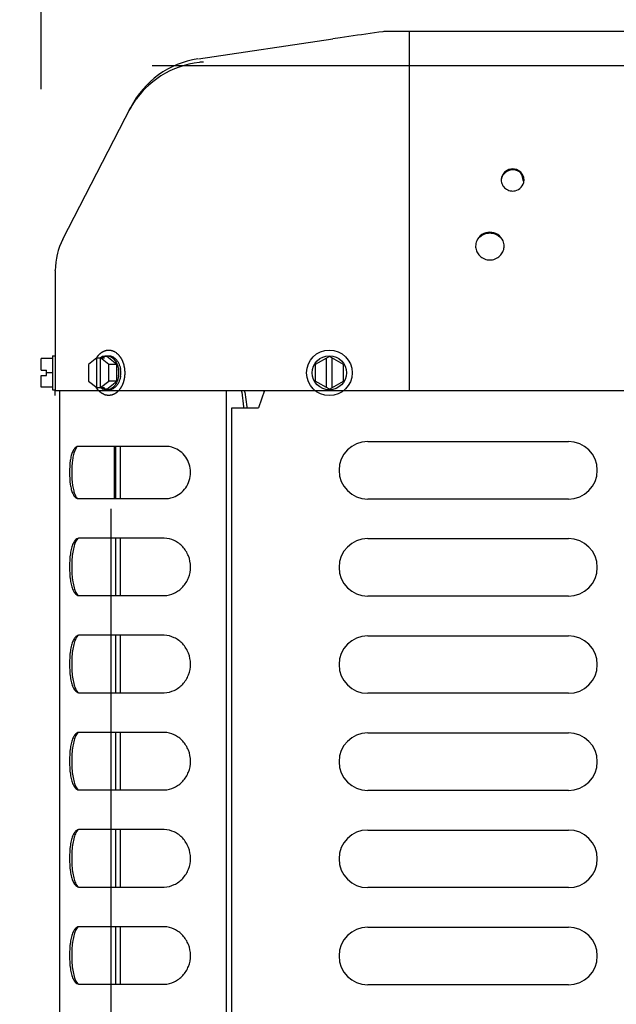
# Model space of a CAD drawing. Units: inches. Extents: x 0 to 11, y 0 to 17.
# Drawn here: x 0.6 to 1.1, y 9.8 to 10.5 of the extents above; entities that cross this region are included whole.
import ezdxf

# ---------------------------------------------------------------- set-up
doc = ezdxf.new("R2010")
doc.units = ezdxf.units.IN
doc.header["$LTSCALE"] = 1.108148
doc.header["$MEASUREMENT"] = 0
doc.layers.get('0').update_dxf_attribs({"linetype": 'CONTINUOUS'})
doc.layers.add('0_COMPONENTS', color=7, linetype='CONTINUOUS')
doc.styles.get("Standard").update_dxf_attribs({"font": 'txt', "width": 0.8})
doc.dimstyles.new('DIMSTYLE_1', dxfattribs={"dimtxt": 0.09, "dimasz": 0.1875, "dimexe": 0.18, "dimexo": 0.0625, "dimgap": 0.09, "dimtad": 0, "dimtih": 1, "dimtoh": 1, "dimlfac": 16, "dimzin": 4, "dimdsep": 46, "dimtxsty": 'Standard', "dimblk": 'CLOSED', "dimblk1": 'CLOSED', "dimblk2": 'CLOSED', "dimcen": 0.09, "dimadec": 0, "dimazin": 0, "dimtfac": 1, "dimtofl": 0, "dimtmove": 0, "dimatfit": 3, "dimldrblk": 'CLOSED', "dimfxl": 1, "dimtolj": 1, "dimtzin": 4, "dimarcsym": 0})

# ---------------------------------------------------------------- blocks, each defined once
blk = doc.blocks.new('_CLOSED')
at = {"color": 0, "linetype": 'ByBlock'}
for p, q in [((0, 0), (-1, 0.1667)), ((-1, 0.1667), (-1, -0.1667)), ((-1, -0.1667), (0, 0)), ((-1, 0), (0, 0))]:
    blk.add_line(p, q, dxfattribs=at)
blk = doc.blocks.new('*D7')
at = {"color": 2, "linetype": 'Continuous'}
for p, q in [((0.70029, 10.46077), (0.19859, 10.46077)), ((0.32359, 10.46077), (0.32359, 9.31869)), ((0.32359, 7.99661), (0.32359, 9.13869)), ((0.697, 7.99661), (0.19859, 7.99661))]:
    blk.add_line(p, q, dxfattribs=at)
at = {"color": 2, "linetype": 'Continuous', "xscale": 0.1875, "yscale": 0.1875, "zscale": 0.1875}
for p, rotation in [((0.32359, 10.46077), 90), ((0.32359, 7.99661), 270)]:
    blk.add_blockref('_CLOSED', p, dxfattribs=dict(at, rotation=rotation))
at = {"color": 2, "linetype": 'Continuous', "insert": (0.32359, 9.27369), "char_height": 0.09, "width": 0.432, "attachment_point": 2, "line_spacing_factor": 0.9}
blk.add_mtext('39-1/2', dxfattribs=at)
blk = doc.blocks.new('*D8')
at = {"color": 2, "linetype": 'Continuous'}
for p, q in [((0.66463, 10.40493), (0.66463, 11.17151)), ((2.8646, 10.39178), (2.8646, 11.17151)), ((0.66463, 11.04651), (1.90942, 11.04651)), ((2.8646, 11.04651), (2.43142, 11.04651))]:
    blk.add_line(p, q, dxfattribs=at)
at = {"color": 2, "linetype": 'Continuous', "xscale": 0.1875, "yscale": 0.1875, "zscale": 0.1875, "rotation": 180}
blk.add_blockref('_CLOSED', (0.66463, 11.04651), dxfattribs=at)
at = {"color": 2, "linetype": 'Continuous', "xscale": 0.1875, "yscale": 0.1875, "zscale": 0.1875}
blk.add_blockref('_CLOSED', (2.8646, 11.04651), dxfattribs=at)
at = {"color": 2, "linetype": 'Continuous', "insert": (2.17042, 11.09151), "char_height": 0.09, "width": 0.432, "attachment_point": 2, "line_spacing_factor": 0.9}
blk.add_mtext('35-1/4', dxfattribs=at)

msp = doc.modelspace()

# ---------------------------------------------------------------- linework, layer by layer
at = {"layer": '0_COMPONENTS', "color": 7, "linetype": 'Continuous'}
for p, q in [((1.07645, 10.444611), (0.901578, 10.444611)), ((0.772556, 10.425884), (0.864775, 10.439567)), ((0.864775, 10.439567), (0.86477, 10.439566)), ((0.869917, 10.440305), (0.864775, 10.439567)), ((0.87584, 10.441156), (0.869917, 10.440305)), ((0.729099, 10.397771), (0.726138, 10.392625)), ((0.679581, 10.302018), (0.726138, 10.392625)), ((0.72495, 10.390302), (0.724635, 10.389699)), ((0.724975, 10.390362), (0.724932, 10.390268)), ((0.724985, 10.390368), (0.724949, 10.390299)), ((0.725405, 10.39115), (0.724985, 10.390368)), ((0.725291, 10.390973), (0.725245, 10.39088)), ((0.725318, 10.39103), (0.72529, 10.390973)), ((0.725388, 10.391162), (0.72532, 10.39103)), ((0.725516, 10.391403), (0.725392, 10.391169)), ((0.725705, 10.391779), (0.725629, 10.391626)), ((0.725642, 10.391653), (0.725702, 10.391774)), ((0.725861, 10.392083), (0.725741, 10.39185)), ((0.726078, 10.392504), (0.726019, 10.392386)), ((0.727321, 10.394427), (0.726333, 10.392793)), ((0.727321, 10.394427), (0.727009, 10.393923)), ((0.674399, 10.280201), (0.674399, 10.280593)), ((0.674399, 10.28059), (0.674399, 10.280585)), ((0.674399, 10.279968), (0.674399, 10.198174)), ((0.664634, 10.212174), (0.664634, 10.220064)), ((0.672446, 10.220064), (0.664634, 10.220064)), ((0.672446, 10.222017), (0.672446, 10.19858)), ((0.672446, 10.222017), (0.674399, 10.222017)), ((0.70278, 10.220493), (0.6972, 10.215937)), ((0.70278, 10.200105), (0.70278, 10.220493)), ((0.70278, 10.220493), (0.708083, 10.220493)), ((0.706757, 10.221575), (0.705431, 10.220493)), ((0.705431, 10.200105), (0.705431, 10.220493)), ((0.711011, 10.215937), (0.705431, 10.220493)), ((0.706757, 10.221575), (0.708083, 10.220493)), ((0.70963, 10.221575), (0.706757, 10.221575)), ((0.70963, 10.222017), (0.711011, 10.222017)), ((0.716535, 10.215937), (0.70963, 10.221575)), ((0.71406, 10.220202), (0.715686, 10.218297)), ((0.862462, 10.221575), (0.852696, 10.215937)), ((0.860587, 10.200105), (0.860587, 10.220493)), ((0.872227, 10.215937), (0.862462, 10.221575)), ((0.864337, 10.200105), (0.864337, 10.220493)), ((0.6972, 10.215937), (0.6972, 10.204661)), ((0.711011, 10.204661), (0.711011, 10.215937)), ((0.716535, 10.215937), (0.711011, 10.215937)), ((0.716535, 10.204661), (0.716535, 10.215937)), ((0.852696, 10.215937), (0.852696, 10.204661)), ((0.872227, 10.204661), (0.872227, 10.215937)), ((0.664634, 10.212174), (0.668384, 10.212174)), ((0.664634, 10.200533), (0.664634, 10.208424)), ((0.664634, 10.208424), (0.668384, 10.208424)), ((0.668384, 10.208424), (0.668384, 10.212174)), ((0.672446, 10.210299), (0.668384, 10.210299)), ((0.672446, 10.200533), (0.664634, 10.200533)), ((0.6972, 10.204661), (0.70278, 10.200105)), ((0.70278, 10.200105), (0.708083, 10.200105)), ((0.705431, 10.200105), (0.711011, 10.204661)), ((0.706757, 10.199022), (0.705431, 10.200105)), ((0.706757, 10.199022), (0.708083, 10.200105)), ((0.70963, 10.199022), (0.706757, 10.199022)), ((0.70963, 10.199022), (0.716535, 10.204661)), ((0.716535, 10.204661), (0.711011, 10.204661)), ((0.714859, 10.201208), (0.714063, 10.200398)), ((0.862462, 10.199022), (0.852696, 10.204661)), ((0.862462, 10.199022), (0.872227, 10.204661)), ((0.672446, 10.19858), (0.674399, 10.19858)), ((0.70963, 10.19858), (0.711011, 10.19858)), ((0.804523, 10.197096), (0.804464, 10.198174)), ((0.804523, 10.197096), (0.805762, 10.186939)), ((0.805762, 10.186939), (0.805809, 10.186364)), ((0.689021, 10.159152), (0.68795, 10.157308)), ((0.68946, 10.159671), (0.689021, 10.159152)), ((0.715962, 10.124033), (0.715962, 10.159783)), ((0.71895, 10.159783), (0.71895, 10.124033)), ((0.689929, 10.096678), (0.688575, 10.094803)), ((0.715962, 10.057346), (0.715962, 10.096846)), ((0.71895, 10.096846), (0.71895, 10.057346)), ((0.688574, 10.059389), (0.689929, 10.057513)), ((0.689929, 10.029991), (0.688575, 10.028116)), ((0.715962, 9.990658), (0.715962, 10.030158)), ((0.71895, 10.030158), (0.71895, 9.990658)), ((0.688574, 9.992701), (0.689929, 9.990825)), ((0.689929, 9.963303), (0.688575, 9.961428)), ((0.715962, 9.923971), (0.715962, 9.963471)), ((0.71895, 9.963471), (0.71895, 9.923971)), ((0.688574, 9.926014), (0.689929, 9.924138)), ((0.689929, 9.896616), (0.688575, 9.894741)), ((0.715962, 9.857283), (0.715962, 9.896783)), ((0.71895, 9.896783), (0.71895, 9.857283)), ((0.688574, 9.859326), (0.689929, 9.85745)), ((0.689929, 9.829928), (0.688575, 9.828053)), ((0.715962, 9.790596), (0.715962, 9.830096)), ((0.71895, 9.830096), (0.71895, 9.790596)), ((0.688574, 9.792639), (0.689929, 9.790763))]:
    msp.add_line(p, q, dxfattribs=at)
at = {"layer": '0_COMPONENTS', "color": 40, "linetype": 'Continuous'}
for p, q in [((0.917524, 10.198174), (0.917524, 10.444611)), ((0.702506, 10.220273), (0.702678, 10.220558)), ((0.715192, 10.224762), (0.71528, 10.22471)), ((0.71528, 10.22471), (0.715715, 10.224437)), ((0.702678, 10.200039), (0.702506, 10.200324)), ((0.704044, 10.198172), (0.702678, 10.200039)), ((0.674399, 10.194674), (0.674399, 10.198172))]:
    msp.add_line(p, q, dxfattribs=at)
at = {"layer": '0_COMPONENTS', "color": 4, "linetype": 'Continuous'}
for p, q in [((0.740807, 10.421174), (2.788429, 10.421174)), ((0.674399, 10.198174), (2.854837, 10.198174)), ((0.81748, 10.198174), (0.81748, 10.196784)), ((0.714767, 10.159783), (0.714767, 10.124033)), ((0.712558, 10.116988), (0.712558, 9.103579))]:
    msp.add_line(p, q, dxfattribs=at)
at = {"layer": '0_COMPONENTS', "color": 6, "linetype": 'Continuous'}
for p, q in [((0.724978, 10.39036), (0.725283, 10.390952)), ((0.724979, 10.390355), (0.725285, 10.390952)), ((0.726142, 10.392623), (0.725291, 10.390973)), ((0.725777, 10.391737), (0.726107, 10.392323)), ((0.726082, 10.392508), (0.726123, 10.392587)), ((0.726139, 10.392379), (0.726162, 10.39242)), ((0.674399, 10.280591), (0.674399, 10.280595)), ((0.81798, 10.198174), (0.813734, 10.186361)), ((0.795493, 8.100236), (0.795493, 10.186361)), ((0.795493, 10.186361), (0.813734, 10.186361)), ((0.888827, 10.163174), (1.026577, 10.163174)), ((1.026577, 10.123674), (0.888827, 10.123674)), ((0.689063, 10.096254), (0.688557, 10.095876)), ((0.888827, 10.096486), (1.026577, 10.096486)), ((1.026577, 10.056986), (0.888827, 10.056986)), ((0.689063, 10.029567), (0.688557, 10.029189)), ((0.888827, 10.029799), (1.026577, 10.029799)), ((1.026577, 9.990299), (0.888827, 9.990299)), ((0.689063, 9.962879), (0.688557, 9.962501)), ((0.888827, 9.963111), (1.026577, 9.963111)), ((1.026577, 9.923611), (0.888827, 9.923611)), ((0.689063, 9.896192), (0.688557, 9.895814)), ((0.888827, 9.896424), (1.026577, 9.896424)), ((1.026577, 9.856924), (0.888827, 9.856924)), ((0.689063, 9.829504), (0.688557, 9.829126)), ((0.888827, 9.829736), (1.026577, 9.829736)), ((1.026577, 9.790236), (0.888827, 9.790236))]:
    msp.add_line(p, q, dxfattribs=at)
at = {"layer": '0_COMPONENTS', "color": 3, "linetype": 'Continuous'}
for p, q in [((0.677414, 8.095799), (0.677414, 10.198174)), ((0.791618, 10.198174), (0.791618, 8.095799)), ((0.802369, 10.197096), (0.80231, 10.198174)), ((0.802369, 10.197096), (0.803608, 10.186939)), ((0.803608, 10.186939), (0.803655, 10.186364)), ((0.688584, 10.159292), (0.688075, 10.15891)), ((0.689466, 10.159682), (0.688584, 10.159292)), ((0.750319, 10.159783), (0.690238, 10.159783)), ((0.688573, 10.124532), (0.689448, 10.124138)), ((0.689448, 10.124138), (0.690238, 10.124033)), ((0.690238, 10.124033), (0.750319, 10.124033)), ((0.689063, 10.096254), (0.688557, 10.095877)), ((0.689941, 10.096675), (0.689063, 10.096254)), ((0.748594, 10.096846), (0.69103, 10.096846)), ((0.689063, 10.057937), (0.689941, 10.057516)), ((0.69103, 10.057346), (0.748594, 10.057346)), ((0.689941, 10.029987), (0.689063, 10.029567)), ((0.748594, 10.030158), (0.69103, 10.030158)), ((0.689063, 10.029567), (0.688557, 10.029189)), ((0.689063, 9.991249), (0.689941, 9.990829)), ((0.69103, 9.990658), (0.748594, 9.990658)), ((0.689063, 9.962879), (0.688557, 9.962502)), ((0.689941, 9.9633), (0.689063, 9.962879)), ((0.748594, 9.963471), (0.69103, 9.963471)), ((0.689063, 9.924562), (0.689941, 9.924141)), ((0.69103, 9.923971), (0.748594, 9.923971)), ((0.689063, 9.896192), (0.688557, 9.895814)), ((0.689941, 9.896612), (0.689063, 9.896192)), ((0.748594, 9.896783), (0.69103, 9.896783)), ((0.689063, 9.857874), (0.689941, 9.857454)), ((0.69103, 9.857283), (0.748594, 9.857283)), ((0.689063, 9.829504), (0.688557, 9.829127)), ((0.689941, 9.829925), (0.689063, 9.829504)), ((0.748594, 9.830096), (0.69103, 9.830096)), ((0.689063, 9.791187), (0.689941, 9.790766)), ((0.69103, 9.790596), (0.748594, 9.790596))]:
    msp.add_line(p, q, dxfattribs=at)
at = {"layer": '0_COMPONENTS', "color": 7, "linetype": 'Continuous'}
msp.add_lwpolyline([(0.726333, 10.392793), (0.725748, 10.391771), (0.725405, 10.39115)], dxfattribs=at)
at = {"layer": '0_COMPONENTS', "color": 40, "linetype": 'Continuous'}
msp.add_circle((0.862462, 10.210299), 0.015625, dxfattribs=at)
at = {"layer": '0_COMPONENTS', "color": 7, "linetype": 'Continuous'}
msp.add_circle((0.862462, 10.210299), 0.011719, dxfattribs=at)
for centre, radius, start, end in [((1.374715, 6.977025), 3.499869, 97.807988, 98.194913), ((0.90158, 10.428046), 0.016566, 94.074121, 98.101965), ((0.901578, 10.428066), 0.016545, 90.000985, 94.073746), ((0.781729, 10.364061), 0.0625, 98.820021, 152.804375), ((0.780304, 10.36129), 0.062491, 96.63498, 147.976733), ((0.780287, 10.361629), 0.062153, 93.893163, 96.655489), ((0.780177, 10.361411), 0.062315, 138.088899, 140.656028), ((0.780502, 10.361145), 0.062735, 140.656689, 144.469557), ((0.726766, 10.38948), 0.001996, 152.448849, 153.812307), ((0.743368, 10.275906), 0.260813, 14.663854, 15.993435), ((0.988837, 10.342667), 0.007203, 354.990267, 359.986484), ((0.721274, 10.280597), 0.046875, 152.804691, 179.999998), ((0.971869, 10.29726), 0.009047, 180.007669, 184.016753), ((0.973336, 10.29726), 0.009047, 355.983247, 359.992331), ((0.701451, 10.210299), 0.016465, 351.673987, 8.326013), ((0.702832, 10.210299), 0.016465, 351.673987, 8.326013)]:
    msp.add_arc(centre, radius, start, end, dxfattribs=at)
at = {"layer": '0_COMPONENTS', "color": 6, "linetype": 'Continuous'}
for centre, radius, start, end in [((0.721274, 10.280554), 0.046875, 166.041958, 166.641872), ((0.888827, 10.143424), 0.01975, 90, 270), ((1.026577, 10.143424), 0.01975, 270, 90), ((0.888827, 10.076736), 0.01975, 90, 270), ((1.026577, 10.076736), 0.01975, 270, 90), ((0.888827, 10.010049), 0.01975, 90, 270), ((1.026577, 10.010049), 0.01975, 270, 90), ((0.888827, 9.943361), 0.01975, 90, 270), ((1.026577, 9.943361), 0.01975, 270, 90), ((0.888827, 9.876674), 0.01975, 90, 270), ((1.026577, 9.876674), 0.01975, 270, 90), ((0.888827, 9.809986), 0.01975, 90, 270), ((1.026577, 9.809986), 0.01975, 270, 90)]:
    msp.add_arc(centre, radius, start, end, dxfattribs=at)
at = {"layer": '0_COMPONENTS', "color": 3, "linetype": 'Continuous'}
for centre, radius, start, end in [((0.690238, 10.156784), 0.002999, 90.002408, 104.911722), ((0.750319, 10.144378), 0.015405, 87.878608, 90.000816), ((0.750319, 10.139252), 0.015219, 270.001515, 272.153361), ((0.691024, 10.093325), 0.003521, 92.333175, 107.910358), ((0.69103, 10.093184), 0.003661, 89.995697, 92.332236), ((0.748594, 10.080017), 0.016829, 87.973085, 90.000389), ((0.691024, 10.060867), 0.003521, 252.091944, 267.668817), ((0.69103, 10.061007), 0.003661, 267.669928, 270.004284), ((0.748594, 10.074173), 0.016827, 269.999629, 272.027116), ((0.691024, 10.026637), 0.003521, 92.333175, 107.910358), ((0.69103, 10.026497), 0.003661, 89.995697, 92.332236), ((0.748594, 10.013329), 0.016829, 87.973085, 90.000389), ((0.691024, 9.994179), 0.003521, 252.091944, 267.668817), ((0.69103, 9.994319), 0.003661, 267.669928, 270.004284), ((0.748594, 10.007485), 0.016827, 269.999629, 272.027116), ((0.691024, 9.95995), 0.003521, 92.333175, 107.910358), ((0.69103, 9.959809), 0.003661, 89.995697, 92.332236), ((0.748594, 9.946642), 0.016829, 87.973085, 90.000389), ((0.691024, 9.927492), 0.003521, 252.091944, 267.668817), ((0.69103, 9.927632), 0.003661, 267.669928, 270.004284), ((0.748594, 9.940798), 0.016827, 269.999629, 272.027116), ((0.691024, 9.893262), 0.003521, 92.333175, 107.910358), ((0.69103, 9.893122), 0.003661, 89.995697, 92.332236), ((0.748594, 9.879954), 0.016829, 87.973085, 90.000389), ((0.691024, 9.860804), 0.003521, 252.091944, 267.668817), ((0.69103, 9.860944), 0.003661, 267.669928, 270.004284), ((0.748594, 9.87411), 0.016827, 269.999629, 272.027116), ((0.691024, 9.826575), 0.003521, 92.333175, 107.910358), ((0.69103, 9.826434), 0.003661, 89.995697, 92.332236), ((0.748594, 9.813267), 0.016829, 87.973085, 90.000389), ((0.691024, 9.794117), 0.003521, 252.091944, 267.668817), ((0.69103, 9.794257), 0.003661, 267.669928, 270.004284), ((0.748594, 9.807423), 0.016827, 269.999629, 272.027116)]:
    msp.add_arc(centre, radius, start, end, dxfattribs=at)
at = {"layer": '0_COMPONENTS', "color": 7, "linetype": 'Continuous'}
for points in [[(0.724932, 10.390268), (0.724931, 10.390267), (0.724931, 10.390266), (0.724931, 10.390266)], [(0.724968, 10.390347), (0.72497, 10.390351), (0.724972, 10.390355), (0.724974, 10.390358)], [(0.724974, 10.390358), (0.724974, 10.390359), (0.724974, 10.39036), (0.724975, 10.390361)], [(0.724994, 10.390398), (0.724987, 10.390386), (0.724981, 10.390374), (0.724975, 10.390362)], [(0.725144, 10.390676), (0.725146, 10.390679), (0.725147, 10.390681), (0.725148, 10.390683)], [(0.725148, 10.390683), (0.725149, 10.390684), (0.725149, 10.390685), (0.725149, 10.390686)], [(0.725149, 10.390686), (0.725159, 10.390704), (0.725168, 10.390723), (0.725177, 10.390741)], [(0.725312, 10.391014), (0.725314, 10.391017), (0.725315, 10.39102), (0.725316, 10.391023)], [(0.725316, 10.391023), (0.725317, 10.391024), (0.725318, 10.391025), (0.725319, 10.391027)], [(0.725319, 10.391027), (0.725319, 10.391028), (0.72532, 10.391029), (0.72532, 10.39103)], [(0.725392, 10.391169), (0.725391, 10.391167), (0.72539, 10.391164), (0.725388, 10.391162)], [(0.725702, 10.391774), (0.725703, 10.391775), (0.725704, 10.391776), (0.725704, 10.391777)], [(0.725704, 10.391777), (0.725705, 10.39178), (0.725706, 10.391782), (0.725708, 10.391784)], [(0.725741, 10.39185), (0.725729, 10.391827), (0.725717, 10.391803), (0.725705, 10.391779)], [(0.725876, 10.392111), (0.725871, 10.392102), (0.725866, 10.392093), (0.725861, 10.392083)], [(0.725894, 10.392145), (0.725888, 10.392134), (0.725882, 10.392122), (0.725876, 10.392111)], [(0.725929, 10.392212), (0.725917, 10.392189), (0.725906, 10.392167), (0.725894, 10.392145)], [(0.726019, 10.392386), (0.726019, 10.392385), (0.726018, 10.392384), (0.726018, 10.392383)], [(0.726107, 10.392562), (0.726117, 10.392582), (0.726127, 10.392601), (0.726136, 10.392621)], [(0.993098, 10.348582), (0.991741, 10.349629), (0.988227, 10.350835), (0.984714, 10.349629), (0.983356, 10.348582)], [(0.989966, 10.349391), (0.988834, 10.349641), (0.98762, 10.349641), (0.986489, 10.349391)], [(0.980415, 10.342665), (0.980415, 10.341541), (0.980689, 10.340389), (0.981189, 10.339382)], [(0.986489, 10.335287), (0.98762, 10.335037), (0.988834, 10.335037), (0.989966, 10.335287)], [(0.963566, 10.300885), (0.963081, 10.29975), (0.962821, 10.298493), (0.962821, 10.297259)], [(0.982384, 10.297259), (0.982384, 10.298493), (0.982123, 10.29975), (0.981639, 10.300885)]]:
    msp.add_open_spline(points, degree=3, dxfattribs=at)
for points, knots in [([(0.983356, 10.348582), (0.982456, 10.347887), (0.980953, 10.346081), (0.980415, 10.34379), (0.980415, 10.342665)], [0, 0, 0, 0, 0.5027479, 1, 1, 1, 1]), ([(0.986489, 10.349391), (0.984923, 10.349045), (0.981944, 10.347365), (0.98058, 10.34421), (0.980442, 10.34264)], [0, 0, 0, 0, 0.5044073, 1, 1, 1, 1]), ([(0.995266, 10.345297), (0.994761, 10.346315), (0.993246, 10.34815), (0.991091, 10.349142), (0.989966, 10.349391)], [0, 0, 0, 0, 0.496656, 1, 1, 1, 1]), ([(0.99604, 10.342665), (0.99604, 10.34379), (0.995502, 10.346081), (0.993998, 10.347887), (0.993098, 10.348582)], [0, 0, 0, 0, 0.4972521, 1, 1, 1, 1]), ([(0.989966, 10.335287), (0.991532, 10.335634), (0.994511, 10.337313), (0.995875, 10.340468), (0.996012, 10.342038)], [0, 0, 0, 0, 0.5044073, 1, 1, 1, 1]), ([(0.981189, 10.339382), (0.981694, 10.338363), (0.983208, 10.336528), (0.985364, 10.335536), (0.986489, 10.335287)], [0, 0, 0, 0, 0.496656, 1, 1, 1, 1]), ([(0.981639, 10.300885), (0.98091, 10.302593), (0.978308, 10.305642), (0.972602, 10.307284), (0.966896, 10.305642), (0.964295, 10.302593), (0.963566, 10.300885)], [0, 0, 0, 0, 0.2479732, 0.5, 0.7520268, 1, 1, 1, 1]), ([(0.979519, 10.303306), (0.978613, 10.304183), (0.976424, 10.305596), (0.972602, 10.306325), (0.96878, 10.305596), (0.966591, 10.304183), (0.965686, 10.303306)], [0, 0, 0, 0, 0.2489455, 0.5, 0.7510545, 1, 1, 1, 1]), ([(0.962843, 10.296626), (0.962922, 10.295497), (0.963505, 10.293241), (0.964867, 10.291352), (0.965686, 10.290559)], [0, 0, 0, 0, 0.4981155, 1, 1, 1, 1]), ([(0.979519, 10.290559), (0.980338, 10.291352), (0.981699, 10.293241), (0.982282, 10.295497), (0.982361, 10.296626)], [0, 0, 0, 0, 0.5018845, 1, 1, 1, 1]), ([(0.965686, 10.290559), (0.966591, 10.289683), (0.96878, 10.288269), (0.972602, 10.28754), (0.976424, 10.288269), (0.978613, 10.289683), (0.979519, 10.290559)], [0, 0, 0, 0, 0.2489455, 0.5, 0.7510545, 1, 1, 1, 1]), ([(0.707378, 10.221577), (0.707738, 10.22172), (0.708479, 10.221942), (0.709249, 10.222017), (0.70963, 10.222017)], [0, 0, 0, 0, 0.5045513, 1, 1, 1, 1]), ([(0.70963, 10.222017), (0.71002, 10.222017), (0.71081, 10.221938), (0.711964, 10.221584), (0.713067, 10.221005), (0.713739, 10.220489), (0.71406, 10.220202)], [0, 0, 0, 0, 0.2393271, 0.4832638, 0.7358293, 1, 1, 1, 1]), ([(0.711011, 10.222017), (0.711425, 10.222017), (0.712266, 10.221927), (0.713489, 10.221527), (0.714652, 10.220874), (0.715352, 10.220297), (0.715685, 10.219975)], [0, 0, 0, 0, 0.238171, 0.4814945, 0.7343945, 1, 1, 1, 1]), ([(0.715685, 10.219975), (0.716136, 10.219539), (0.716974, 10.218538), (0.717793, 10.217102), (0.718328, 10.215836), (0.718786, 10.214474), (0.719018, 10.213406), (0.719124, 10.212683)], [0, 0, 0, 0, 0.2297208, 0.4744651, 0.6020301, 0.7324924, 1, 1, 1, 1]), ([(0.715686, 10.218297), (0.715949, 10.217899), (0.716559, 10.216832), (0.717297, 10.214955), (0.717629, 10.213455), (0.717743, 10.212683)], [0, 0, 0, 0, 0.2377273, 0.6111362, 1, 1, 1, 1]), ([(0.717743, 10.207914), (0.717648, 10.207269), (0.717383, 10.206007), (0.716574, 10.203681), (0.71563, 10.202095), (0.714859, 10.201208)], [0, 0, 0, 0, 0.2651779, 0.5222141, 1, 1, 1, 1]), ([(0.719124, 10.207914), (0.719018, 10.207192), (0.718786, 10.206125), (0.718329, 10.204763), (0.717794, 10.203498), (0.716976, 10.202062), (0.716139, 10.201061), (0.715688, 10.200625)], [0, 0, 0, 0, 0.267492, 0.3979494, 0.5255124, 0.770262, 1, 1, 1, 1]), ([(0.70963, 10.19858), (0.709249, 10.19858), (0.708479, 10.198656), (0.707738, 10.198877), (0.707378, 10.199021)], [0, 0, 0, 0, 0.4954487, 1, 1, 1, 1]), ([(0.714063, 10.200398), (0.713742, 10.200111), (0.71307, 10.199594), (0.711965, 10.199014), (0.710811, 10.19866), (0.71002, 10.19858), (0.70963, 10.19858)], [0, 0, 0, 0, 0.2641895, 0.5167592, 0.7606879, 1, 1, 1, 1]), ([(0.715688, 10.200625), (0.715355, 10.200303), (0.714655, 10.199725), (0.713491, 10.199071), (0.712267, 10.19867), (0.711426, 10.19858), (0.711011, 10.19858)], [0, 0, 0, 0, 0.2656245, 0.518529, 0.7618444, 1, 1, 1, 1]), ([(0.68795, 10.157308), (0.687507, 10.156331), (0.686791, 10.154073), (0.685868, 10.148862), (0.685508, 10.141724), (0.685899, 10.134617), (0.68686, 10.129493), (0.687572, 10.127297), (0.688009, 10.126347)], [0, 0, 0, 0, 0.1022263, 0.2243096, 0.5037315, 0.7813511, 0.9003279, 1, 1, 1, 1]), ([(0.688009, 10.126347), (0.688111, 10.126126), (0.688501, 10.12534), (0.688996, 10.124595), (0.689437, 10.124136)], [0, 0, 0, 0, 0.2759129, 1, 1, 1, 1]), ([(0.688575, 10.094803), (0.688015, 10.093764), (0.687114, 10.091279), (0.686269, 10.087094), (0.68577, 10.08227), (0.685606, 10.077104), (0.685769, 10.071937), (0.686267, 10.067109), (0.687112, 10.062919), (0.688013, 10.06043), (0.688574, 10.059389)], [0, 0, 0, 0, 0.0979721, 0.217314, 0.3537545, 0.4997836, 0.6458124, 0.7823487, 0.901884, 1, 1, 1, 1]), ([(0.688575, 10.028116), (0.688015, 10.027076), (0.687114, 10.024591), (0.686269, 10.020406), (0.68577, 10.015582), (0.685606, 10.010416), (0.685769, 10.005249), (0.686267, 10.000422), (0.687112, 9.996231), (0.688013, 9.993742), (0.688574, 9.992701)], [0, 0, 0, 0, 0.0979721, 0.217314, 0.3537545, 0.4997836, 0.6458124, 0.7823487, 0.901884, 1, 1, 1, 1]), ([(0.688575, 9.961428), (0.688015, 9.960389), (0.687114, 9.957904), (0.686269, 9.953719), (0.68577, 9.948895), (0.685606, 9.943729), (0.685769, 9.938562), (0.686267, 9.933734), (0.687112, 9.929544), (0.688013, 9.927055), (0.688574, 9.926014)], [0, 0, 0, 0, 0.0979721, 0.217314, 0.3537545, 0.4997836, 0.6458124, 0.7823487, 0.901884, 1, 1, 1, 1]), ([(0.688575, 9.894741), (0.688015, 9.893701), (0.687114, 9.891216), (0.686269, 9.887031), (0.68577, 9.882207), (0.685606, 9.877041), (0.685769, 9.871874), (0.686267, 9.867047), (0.687112, 9.862856), (0.688013, 9.860367), (0.688574, 9.859326)], [0, 0, 0, 0, 0.0979721, 0.217314, 0.3537545, 0.4997836, 0.6458124, 0.7823487, 0.901884, 1, 1, 1, 1]), ([(0.688575, 9.828053), (0.688015, 9.827014), (0.687114, 9.824529), (0.686269, 9.820344), (0.68577, 9.81552), (0.685606, 9.810354), (0.685769, 9.805187), (0.686267, 9.800359), (0.687112, 9.796169), (0.688013, 9.79368), (0.688574, 9.792639)], [0, 0, 0, 0, 0.0979721, 0.217314, 0.3537545, 0.4997836, 0.6458124, 0.7823487, 0.901884, 1, 1, 1, 1])]:
    msp.add_open_spline(points, degree=3, knots=knots, dxfattribs=at)
at = {"layer": '0_COMPONENTS', "color": 40, "linetype": 'Continuous'}
for points, knots in [([(0.702678, 10.220558), (0.702818, 10.220755), (0.703028, 10.22105), (0.703273, 10.221395), (0.703413, 10.221592), (0.703517, 10.22174), (0.703623, 10.221888), (0.703701, 10.221999), (0.703754, 10.222072), (0.70378, 10.22211), (0.703807, 10.222145), (0.703849, 10.222187), (0.703899, 10.222241), (0.70398, 10.222326), (0.704082, 10.222432), (0.704244, 10.222603), (0.704447, 10.222816), (0.704651, 10.223029), (0.704813, 10.223199), (0.704915, 10.223306), (0.704996, 10.223391), (0.705047, 10.223444), (0.705082, 10.223482), (0.705103, 10.223502), (0.705125, 10.223518), (0.705153, 10.22354), (0.70522, 10.22359), (0.70532, 10.223666), (0.705454, 10.223767), (0.705588, 10.223869), (0.705766, 10.224004), (0.705945, 10.224139), (0.706123, 10.224274), (0.706234, 10.224358), (0.706324, 10.224425), (0.70639, 10.224476), (0.706446, 10.224518), (0.706485, 10.224548), (0.706508, 10.224564), (0.706524, 10.224578), (0.706542, 10.224586), (0.706565, 10.224598), (0.706605, 10.224619), (0.706663, 10.224649), (0.706733, 10.224684), (0.706826, 10.224732), (0.706942, 10.224791), (0.707128, 10.224886), (0.707314, 10.224981), (0.707499, 10.225075), (0.707639, 10.225147), (0.707778, 10.225218), (0.707882, 10.225271), (0.707952, 10.225307), (0.707981, 10.225321), (0.708004, 10.225334), (0.708029, 10.225342), (0.708072, 10.225354), (0.708134, 10.225372), (0.708233, 10.225401), (0.708357, 10.225437), (0.708555, 10.225494), (0.708803, 10.225566), (0.709051, 10.225637), (0.709249, 10.225695), (0.709373, 10.22573), (0.709472, 10.225759), (0.709534, 10.225777), (0.709577, 10.22579), (0.709602, 10.225796), (0.709627, 10.225797), (0.709659, 10.2258), (0.709735, 10.225806), (0.709849, 10.225815), (0.710002, 10.225826), (0.710154, 10.225838), (0.710357, 10.225854), (0.710712, 10.225882), (0.711017, 10.225905), (0.71122, 10.225921)], [0, 0, 0, 0, 0.0625, 0.09375, 0.109375, 0.125, 0.140625, 0.15625, 0.1601562, 0.1640625, 0.1679688, 0.171875, 0.1796875, 0.1875, 0.203125, 0.21875, 0.25, 0.28125, 0.296875, 0.3125, 0.3203125, 0.328125, 0.3320312, 0.3339844, 0.3359375, 0.3398438, 0.34375, 0.359375, 0.375, 0.390625, 0.40625, 0.4375, 0.453125, 0.46875, 0.4765625, 0.484375, 0.4921875, 0.4960938, 0.4980469, 0.5, 0.5019531, 0.5039062, 0.5078125, 0.515625, 0.5234375, 0.53125, 0.546875, 0.5625, 0.59375, 0.609375, 0.625, 0.640625, 0.65625, 0.6601562, 0.6640625, 0.6660156, 0.6679688, 0.671875, 0.6796875, 0.6875, 0.703125, 0.71875, 0.75, 0.78125, 0.796875, 0.8125, 0.8203125, 0.828125, 0.8320312, 0.8339844, 0.8359375, 0.8398438, 0.84375, 0.859375, 0.875, 0.890625, 0.90625, 0.9375, 1, 1, 1, 1]), ([(0.71122, 10.225921), (0.711302, 10.225915), (0.711465, 10.225904), (0.711649, 10.225891), (0.711772, 10.225883), (0.711833, 10.225879), (0.711895, 10.225873), (0.711983, 10.225859), (0.71209, 10.225843), (0.712219, 10.225822), (0.712349, 10.225802), (0.712456, 10.225785), (0.712543, 10.225773), (0.712605, 10.225759), (0.712665, 10.225744), (0.712786, 10.225714), (0.712928, 10.22568), (0.713069, 10.225646), (0.71315, 10.225625), (0.71321, 10.225613), (0.713274, 10.225589), (0.713358, 10.225562), (0.713506, 10.225512), (0.713675, 10.225456), (0.713823, 10.225407), (0.713907, 10.225377), (0.71399, 10.22534), (0.714093, 10.225297), (0.714218, 10.225243), (0.714343, 10.22519), (0.714446, 10.225144), (0.71453, 10.22511), (0.71461, 10.225069), (0.71475, 10.224994), (0.714951, 10.224889), (0.715111, 10.224804), (0.715192, 10.224762)], [0, 0, 0, 0, 0.0625, 0.125, 0.140625, 0.15625, 0.171875, 0.1875, 0.21875, 0.25, 0.28125, 0.3125, 0.328125, 0.34375, 0.359375, 0.375, 0.4375, 0.46875, 0.484375, 0.5, 0.515625, 0.53125, 0.5625, 0.625, 0.65625, 0.671875, 0.6875, 0.71875, 0.75, 0.78125, 0.8125, 0.828125, 0.84375, 0.875, 0.9375, 1, 1, 1, 1]), ([(0.715715, 10.224437), (0.715935, 10.224253), (0.716265, 10.223979), (0.716649, 10.223658), (0.716869, 10.223475), (0.717034, 10.223338), (0.717172, 10.223223), (0.717281, 10.223132), (0.71735, 10.223074), (0.717405, 10.223029), (0.717439, 10.223), (0.717467, 10.222978), (0.717492, 10.222949), (0.717535, 10.222896), (0.717596, 10.22282), (0.717694, 10.222699), (0.717816, 10.222548), (0.718012, 10.222306), (0.718256, 10.222003), (0.718501, 10.2217), (0.718696, 10.221458), (0.718818, 10.221307), (0.718916, 10.221186), (0.718977, 10.22111), (0.71902, 10.221058), (0.719044, 10.221026), (0.719063, 10.220989), (0.719089, 10.220944), (0.719128, 10.220871), (0.719179, 10.220781), (0.719259, 10.220636), (0.719359, 10.220455), (0.719479, 10.220238), (0.719599, 10.220021), (0.719719, 10.219803), (0.719839, 10.219586), (0.719959, 10.219369), (0.720059, 10.219188), (0.720139, 10.219043), (0.720199, 10.218934), (0.720249, 10.218844), (0.720284, 10.218781), (0.720303, 10.218744), (0.72032, 10.218718), (0.72033, 10.218686), (0.720345, 10.218646), (0.720371, 10.218574), (0.720408, 10.218472), (0.720452, 10.218349), (0.720512, 10.218186), (0.720586, 10.217981), (0.720675, 10.217736), (0.720764, 10.217491), (0.720853, 10.217246), (0.720943, 10.217), (0.721032, 10.216755), (0.721106, 10.216551), (0.721165, 10.216387), (0.721202, 10.216285), (0.721232, 10.216204), (0.72125, 10.216152), (0.721266, 10.216112), (0.721277, 10.216068), (0.721292, 10.215991), (0.721315, 10.215881), (0.721352, 10.215705), (0.721398, 10.215484), (0.721471, 10.215132), (0.721563, 10.214691), (0.721655, 10.21425), (0.721728, 10.213897), (0.721774, 10.213677), (0.721811, 10.213501), (0.721833, 10.21339), (0.72185, 10.213313), (0.721858, 10.213269), (0.72186, 10.213222), (0.721865, 10.213164), (0.721871, 10.21307), (0.721879, 10.212954), (0.721891, 10.212768), (0.721907, 10.212535), (0.721926, 10.212255), (0.721952, 10.211883), (0.721996, 10.21123), (0.722034, 10.210671), (0.722059, 10.210299)], [0, 0, 0, 0, 0.0625, 0.09375, 0.109375, 0.125, 0.140625, 0.1484375, 0.15625, 0.1601562, 0.1640625, 0.1660156, 0.1679688, 0.171875, 0.1796875, 0.1875, 0.203125, 0.21875, 0.25, 0.28125, 0.296875, 0.3125, 0.3203125, 0.328125, 0.3320312, 0.3339844, 0.3359375, 0.3398438, 0.34375, 0.3515625, 0.359375, 0.375, 0.390625, 0.40625, 0.421875, 0.4375, 0.453125, 0.46875, 0.4765625, 0.484375, 0.4921875, 0.4960938, 0.4980469, 0.5, 0.5019531, 0.5039062, 0.5078125, 0.515625, 0.5234375, 0.53125, 0.546875, 0.5625, 0.578125, 0.59375, 0.609375, 0.625, 0.640625, 0.6484375, 0.65625, 0.6601562, 0.6640625, 0.6660156, 0.6679688, 0.671875, 0.6796875, 0.6875, 0.703125, 0.71875, 0.75, 0.78125, 0.796875, 0.8125, 0.8203125, 0.828125, 0.8320312, 0.8339844, 0.8359375, 0.8398438, 0.84375, 0.8515625, 0.859375, 0.875, 0.890625, 0.90625, 0.9375, 1, 1, 1, 1]), ([(0.722059, 10.210299), (0.722045, 10.210013), (0.722022, 10.209585), (0.721993, 10.209015), (0.721974, 10.208658), (0.72196, 10.208373), (0.72195, 10.208195), (0.721944, 10.20807), (0.721939, 10.207999), (0.721927, 10.207929), (0.721913, 10.207842), (0.721891, 10.207702), (0.721864, 10.207528), (0.72182, 10.207248), (0.721764, 10.206899), (0.721709, 10.20655), (0.721665, 10.206271), (0.721637, 10.206097), (0.721616, 10.205957), (0.721601, 10.20587), (0.721592, 10.2058), (0.721574, 10.205731), (0.721541, 10.205612), (0.721495, 10.205441), (0.721439, 10.205236), (0.721383, 10.205031), (0.721308, 10.204758), (0.721234, 10.204485), (0.721159, 10.204211), (0.721103, 10.204006), (0.721057, 10.203836), (0.721024, 10.203716), (0.721005, 10.203648), (0.720993, 10.203595), (0.720972, 10.20355), (0.720948, 10.203488), (0.720904, 10.203379), (0.720842, 10.203223), (0.720767, 10.203037), (0.720667, 10.202788), (0.720567, 10.202539), (0.720467, 10.202291), (0.720392, 10.202104), (0.720317, 10.201918), (0.720261, 10.201778), (0.720223, 10.201684), (0.720205, 10.201638), (0.720185, 10.201592), (0.720152, 10.201535), (0.720112, 10.201462), (0.720048, 10.201347), (0.719968, 10.201203), (0.719841, 10.200973), (0.719681, 10.200685), (0.719521, 10.200397), (0.719393, 10.200166), (0.719313, 10.200022), (0.71925, 10.199907), (0.71921, 10.199835), (0.719182, 10.199784), (0.719165, 10.199756), (0.719146, 10.199732), (0.719123, 10.1997), (0.719067, 10.199626), (0.718984, 10.199514), (0.718872, 10.199365), (0.71876, 10.199216), (0.718611, 10.199017), (0.71835, 10.198669), (0.718127, 10.198371), (0.717978, 10.198172)], [0, 0, 0, 0, 0.0625, 0.09375, 0.125, 0.140625, 0.15625, 0.1640625, 0.1679688, 0.171875, 0.1796875, 0.1875, 0.203125, 0.21875, 0.25, 0.28125, 0.296875, 0.3125, 0.3203125, 0.328125, 0.3320312, 0.3359375, 0.34375, 0.359375, 0.375, 0.390625, 0.40625, 0.4375, 0.453125, 0.46875, 0.484375, 0.4921875, 0.4960938, 0.5, 0.5039062, 0.5078125, 0.515625, 0.53125, 0.546875, 0.5625, 0.59375, 0.609375, 0.625, 0.640625, 0.65625, 0.6601562, 0.6640625, 0.6679688, 0.671875, 0.6796875, 0.6875, 0.703125, 0.71875, 0.75, 0.78125, 0.796875, 0.8125, 0.8203125, 0.828125, 0.8320312, 0.8339844, 0.8359375, 0.8398438, 0.84375, 0.859375, 0.875, 0.890625, 0.90625, 0.9375, 1, 1, 1, 1]), ([(0.717978, 10.198172), (0.717846, 10.198053), (0.717583, 10.197815), (0.717188, 10.197457), (0.716858, 10.19716), (0.716595, 10.196921), (0.716397, 10.196743), (0.716233, 10.196594), (0.716101, 10.196475), (0.716019, 10.1964), (0.715953, 10.196341), (0.715912, 10.196304), (0.715883, 10.196277), (0.715866, 10.196263), (0.715847, 10.196255), (0.715825, 10.196243), (0.715769, 10.196215), (0.715686, 10.196174), (0.715576, 10.196118), (0.715465, 10.196062), (0.715318, 10.195988), (0.71506, 10.195858), (0.714692, 10.195673), (0.714324, 10.195488), (0.714066, 10.195358), (0.713919, 10.195284), (0.713808, 10.195228), (0.713716, 10.195182), (0.713643, 10.195145), (0.713597, 10.195122), (0.71356, 10.195103), (0.713537, 10.195092), (0.713519, 10.195082), (0.713499, 10.195077), (0.713465, 10.195072), (0.713417, 10.195064), (0.713339, 10.195051), (0.713242, 10.195035), (0.713087, 10.19501), (0.712893, 10.194978), (0.71266, 10.19494), (0.712427, 10.194902), (0.712194, 10.194864), (0.711961, 10.194826), (0.711728, 10.194788), (0.711534, 10.194756), (0.711378, 10.194731), (0.711281, 10.194715), (0.711204, 10.194702), (0.711145, 10.194693), (0.711097, 10.194685), (0.711063, 10.194679), (0.711044, 10.194676), (0.711029, 10.194672), (0.711014, 10.194676), (0.710995, 10.194679), (0.710961, 10.194685), (0.710912, 10.194692), (0.710854, 10.194701), (0.710777, 10.194714), (0.710679, 10.194729), (0.710524, 10.194754), (0.71033, 10.194785), (0.710097, 10.194822), (0.709864, 10.194859), (0.709631, 10.194896), (0.709398, 10.194933), (0.709165, 10.19497), (0.70897, 10.195001), (0.708815, 10.195025), (0.708718, 10.195041), (0.70864, 10.195053), (0.708592, 10.195061), (0.708558, 10.195066), (0.708538, 10.19507), (0.70852, 10.19508), (0.708497, 10.195091), (0.70846, 10.19511), (0.708414, 10.195133), (0.70834, 10.195169), (0.708248, 10.195215), (0.708138, 10.19527), (0.70799, 10.195344), (0.707732, 10.195472), (0.707363, 10.195656), (0.706995, 10.19584), (0.706737, 10.195968), (0.706589, 10.196042), (0.706479, 10.196097), (0.706368, 10.196152), (0.706285, 10.196194), (0.70623, 10.196221), (0.706207, 10.196233), (0.706188, 10.196241), (0.706171, 10.196255), (0.706142, 10.196282), (0.7061, 10.196319), (0.706033, 10.196379), (0.70595, 10.196455), (0.705816, 10.196575), (0.705649, 10.196726), (0.705448, 10.196907), (0.705181, 10.197148), (0.704846, 10.197449), (0.704445, 10.19781), (0.704177, 10.198051), (0.704044, 10.198172)], [0, 0, 0, 0, 0.03125, 0.0625, 0.09375, 0.109375, 0.125, 0.140625, 0.1484375, 0.15625, 0.1601562, 0.1640625, 0.1660156, 0.1669922, 0.1679688, 0.1699219, 0.171875, 0.1796875, 0.1875, 0.1953125, 0.203125, 0.21875, 0.25, 0.28125, 0.296875, 0.3046875, 0.3125, 0.3203125, 0.3242188, 0.328125, 0.3300781, 0.3320312, 0.3330078, 0.3339844, 0.3359375, 0.3398438, 0.34375, 0.3515625, 0.359375, 0.375, 0.390625, 0.40625, 0.421875, 0.4375, 0.453125, 0.46875, 0.4765625, 0.484375, 0.4882812, 0.4921875, 0.4960938, 0.4980469, 0.4990234, 0.5, 0.5009766, 0.5019531, 0.5039062, 0.5078125, 0.5117188, 0.515625, 0.5234375, 0.53125, 0.546875, 0.5625, 0.578125, 0.59375, 0.609375, 0.625, 0.640625, 0.6484375, 0.65625, 0.6601562, 0.6640625, 0.6660156, 0.6669922, 0.6679688, 0.6699219, 0.671875, 0.6757812, 0.6796875, 0.6875, 0.6953125, 0.703125, 0.71875, 0.75, 0.78125, 0.796875, 0.8046875, 0.8125, 0.8203125, 0.828125, 0.8300781, 0.8320312, 0.8330078, 0.8339844, 0.8359375, 0.8398438, 0.84375, 0.8515625, 0.859375, 0.875, 0.890625, 0.90625, 0.9375, 0.96875, 1, 1, 1, 1])]:
    msp.add_open_spline(points, degree=3, knots=knots, dxfattribs=at)
at = {"layer": '0_COMPONENTS', "color": 3, "linetype": 'Continuous'}
for points, knots in [([(0.688075, 10.15891), (0.687905, 10.158761), (0.687186, 10.158023), (0.686671, 10.157111), (0.68634, 10.156382)], [0, 0, 0, 0, 0.2205099, 1, 1, 1, 1]), ([(0.755457, 10.158904), (0.755081, 10.159035), (0.753596, 10.159492), (0.752043, 10.15973), (0.75089, 10.159773)], [0, 0, 0, 0, 0.2566671, 1, 1, 1, 1]), ([(0.755443, 10.124906), (0.757123, 10.125489), (0.760352, 10.127249), (0.764161, 10.131281), (0.766623, 10.136359), (0.76746, 10.141988), (0.766578, 10.147595), (0.764098, 10.152615), (0.760315, 10.156586), (0.757124, 10.158325), (0.755457, 10.158904)], [0, 0, 0, 0, 0.1216843, 0.2466508, 0.3738028, 0.5019148, 0.6301323, 0.7562565, 0.8792477, 1, 1, 1, 1]), ([(0.68634, 10.156382), (0.685923, 10.155463), (0.685245, 10.153354), (0.684341, 10.1485), (0.683982, 10.141843), (0.684353, 10.135207), (0.685261, 10.130402), (0.685933, 10.128332), (0.686342, 10.127431)], [0, 0, 0, 0, 0.1027535, 0.224434, 0.5024076, 0.7795756, 0.8992178, 1, 1, 1, 1]), ([(0.686342, 10.127431), (0.686488, 10.127108), (0.687038, 10.126017), (0.687837, 10.125001), (0.688573, 10.124532)], [0, 0, 0, 0, 0.2889766, 1, 1, 1, 1]), ([(0.750891, 10.124044), (0.751275, 10.124058), (0.752819, 10.124174), (0.754344, 10.124525), (0.755443, 10.124906)], [0, 0, 0, 0, 0.2484707, 1, 1, 1, 1]), ([(0.686607, 10.093108), (0.686144, 10.092109), (0.685384, 10.089806), (0.684371, 10.084465), (0.683965, 10.077101), (0.68437, 10.069735), (0.685382, 10.064389), (0.686143, 10.062083), (0.686608, 10.061083)], [0, 0, 0, 0, 0.1013395, 0.2218381, 0.4998116, 0.7778508, 0.8985184, 1, 1, 1, 1]), ([(0.688557, 10.095877), (0.688364, 10.095712), (0.687558, 10.09491), (0.686978, 10.093907), (0.686607, 10.093108)], [0, 0, 0, 0, 0.222981, 1, 1, 1, 1]), ([(0.749189, 10.057356), (0.751514, 10.057438), (0.755058, 10.058327), (0.759148, 10.060781), (0.762832, 10.064066), (0.766226, 10.069499), (0.767655, 10.077109), (0.766216, 10.084714), (0.76282, 10.09014), (0.759137, 10.093418), (0.755051, 10.095866), (0.751511, 10.096753), (0.749189, 10.096835)], [0, 0, 0, 0, 0.1190165, 0.1805492, 0.2430086, 0.3702161, 0.5002238, 0.630229, 0.7572895, 0.8196658, 0.8811257, 1, 1, 1, 1]), ([(0.686608, 10.061083), (0.68677, 10.060734), (0.68738, 10.059548), (0.688261, 10.058452), (0.689063, 10.057937)], [0, 0, 0, 0, 0.2876463, 1, 1, 1, 1]), ([(0.749189, 9.990669), (0.751514, 9.990751), (0.755058, 9.99164), (0.759148, 9.994093), (0.762832, 9.997378), (0.766226, 10.002812), (0.767655, 10.010422), (0.766216, 10.018027), (0.76282, 10.023452), (0.759137, 10.026731), (0.755051, 10.029178), (0.751511, 10.030065), (0.749189, 10.030148)], [0, 0, 0, 0, 0.1190165, 0.1805492, 0.2430086, 0.3702161, 0.5002238, 0.630229, 0.7572895, 0.8196658, 0.8811257, 1, 1, 1, 1]), ([(0.686607, 10.02642), (0.686144, 10.025422), (0.685384, 10.023119), (0.684371, 10.017777), (0.683965, 10.010413), (0.68437, 10.003047), (0.685382, 9.997701), (0.686143, 9.995395), (0.686608, 9.994395)], [0, 0, 0, 0, 0.1013395, 0.2218381, 0.4998116, 0.7778508, 0.8985184, 1, 1, 1, 1]), ([(0.688557, 10.029189), (0.688364, 10.029025), (0.687558, 10.028223), (0.686978, 10.027219), (0.686607, 10.02642)], [0, 0, 0, 0, 0.222981, 1, 1, 1, 1]), ([(0.686608, 9.994395), (0.68677, 9.994046), (0.68738, 9.992861), (0.688261, 9.991765), (0.689063, 9.991249)], [0, 0, 0, 0, 0.2876463, 1, 1, 1, 1]), ([(0.688557, 9.962502), (0.688364, 9.962337), (0.687558, 9.961535), (0.686978, 9.960532), (0.686607, 9.959733)], [0, 0, 0, 0, 0.222981, 1, 1, 1, 1]), ([(0.749189, 9.923981), (0.751514, 9.924063), (0.755058, 9.924952), (0.759148, 9.927406), (0.762832, 9.930691), (0.766226, 9.936124), (0.767655, 9.943734), (0.766216, 9.951339), (0.76282, 9.956765), (0.759137, 9.960043), (0.755051, 9.962491), (0.751511, 9.963378), (0.749189, 9.96346)], [0, 0, 0, 0, 0.1190165, 0.1805492, 0.2430086, 0.3702161, 0.5002238, 0.630229, 0.7572895, 0.8196658, 0.8811257, 1, 1, 1, 1]), ([(0.686607, 9.959733), (0.686144, 9.958734), (0.685384, 9.956431), (0.684371, 9.95109), (0.683965, 9.943726), (0.68437, 9.93636), (0.685382, 9.931014), (0.686143, 9.928708), (0.686608, 9.927708)], [0, 0, 0, 0, 0.1013395, 0.2218381, 0.4998116, 0.7778508, 0.8985184, 1, 1, 1, 1]), ([(0.686608, 9.927708), (0.68677, 9.927359), (0.68738, 9.926173), (0.688261, 9.925077), (0.689063, 9.924562)], [0, 0, 0, 0, 0.2876463, 1, 1, 1, 1]), ([(0.688557, 9.895814), (0.688364, 9.89565), (0.687558, 9.894848), (0.686978, 9.893844), (0.686607, 9.893045)], [0, 0, 0, 0, 0.222981, 1, 1, 1, 1]), ([(0.749189, 9.857294), (0.751514, 9.857376), (0.755058, 9.858265), (0.759148, 9.860718), (0.762832, 9.864003), (0.766226, 9.869437), (0.767655, 9.877047), (0.766216, 9.884652), (0.76282, 9.890077), (0.759137, 9.893356), (0.755051, 9.895803), (0.751511, 9.89669), (0.749189, 9.896773)], [0, 0, 0, 0, 0.1190165, 0.1805492, 0.2430086, 0.3702161, 0.5002238, 0.630229, 0.7572895, 0.8196658, 0.8811257, 1, 1, 1, 1]), ([(0.686607, 9.893045), (0.686144, 9.892047), (0.685384, 9.889744), (0.684371, 9.884402), (0.683965, 9.877038), (0.68437, 9.869672), (0.685382, 9.864326), (0.686143, 9.86202), (0.686608, 9.86102)], [0, 0, 0, 0, 0.1013395, 0.2218381, 0.4998116, 0.7778508, 0.8985184, 1, 1, 1, 1]), ([(0.686608, 9.86102), (0.68677, 9.860671), (0.68738, 9.859486), (0.688261, 9.85839), (0.689063, 9.857874)], [0, 0, 0, 0, 0.2876463, 1, 1, 1, 1]), ([(0.688557, 9.829127), (0.688364, 9.828962), (0.687558, 9.82816), (0.686978, 9.827157), (0.686607, 9.826358)], [0, 0, 0, 0, 0.222981, 1, 1, 1, 1]), ([(0.749189, 9.790606), (0.751514, 9.790688), (0.755058, 9.791577), (0.759148, 9.794031), (0.762832, 9.797316), (0.766226, 9.802749), (0.767655, 9.810359), (0.766216, 9.817964), (0.76282, 9.82339), (0.759137, 9.826668), (0.755051, 9.829116), (0.751511, 9.830003), (0.749189, 9.830085)], [0, 0, 0, 0, 0.1190165, 0.1805492, 0.2430086, 0.3702161, 0.5002238, 0.630229, 0.7572895, 0.8196658, 0.8811257, 1, 1, 1, 1]), ([(0.686607, 9.826358), (0.686144, 9.825359), (0.685384, 9.823056), (0.684371, 9.817715), (0.683965, 9.810351), (0.68437, 9.802985), (0.685382, 9.797639), (0.686143, 9.795333), (0.686608, 9.794333)], [0, 0, 0, 0, 0.1013395, 0.2218381, 0.4998116, 0.7778508, 0.8985184, 1, 1, 1, 1]), ([(0.686608, 9.794333), (0.68677, 9.793984), (0.68738, 9.792798), (0.688261, 9.791702), (0.689063, 9.791187)], [0, 0, 0, 0, 0.2876463, 1, 1, 1, 1])]:
    msp.add_open_spline(points, degree=3, knots=knots, dxfattribs=at)

# ---------------------------------------------------------------- dimensions: what is measured, and where the dimension line sits
at = {"color": 2, "linetype": 'Continuous'}
for base, p1, p2, angle, text, picture, middle in [((0.664634, 11.046507), (2.864602, 10.391779), (0.664634, 10.404929), 180, '35-1/4', '*D8', (1.954424, 11.046507)), ((0.323588, 10.460774), (0.696998, 7.996611), (0.700286, 10.460774), 90, '39-1/2', '*D7', (0.107588, 9.228692))]:
    dim = msp.add_linear_dim(base=base, p1=p1, p2=p2, angle=angle, text=text, dimstyle='DIMSTYLE_1', dxfattribs=at)
    dim.commit()
    dim.dimension.update_dxf_attribs({"geometry": picture, "text_midpoint": middle, "dimtype": 160})

doc.saveas('drawing.dxf')
